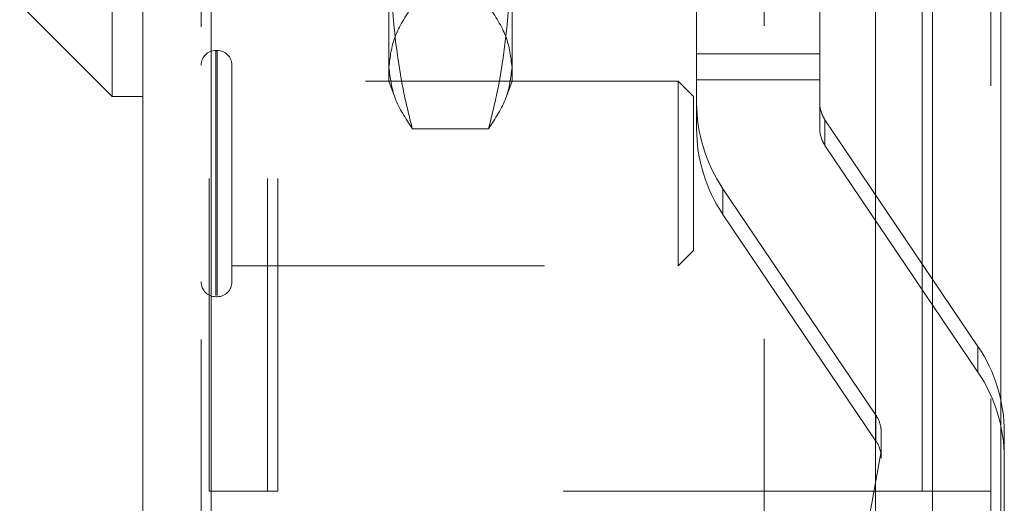
# Model space of a CAD drawing. Units: inches. Extents: x 0 to 23.4, y 0 to 16.5.
# Drawn here: x 12 to 12.3, y 6.2 to 6.4 of the extents above; entities that cross this region are included whole.
import ezdxf

# ---------------------------------------------------------------- set-up
doc = ezdxf.new("R2010")
doc.units = ezdxf.units.IN
doc.header["$MEASUREMENT"] = 0
doc.linetypes.add('HIDDEN', pattern=[0.07500000000000001, 0.05, -0.025])

msp = doc.modelspace()

# ---------------------------------------------------------------- linework, layer by layer
at = {"color": 7, "linetype": 'Continuous', "lineweight": 15}
for p, q in [((12.2507384073, 9.9263546017), (12.2507384073, 5.9637046017)), ((12.2726634073, 9.9263546017), (12.2726634073, 5.9637046017)), ((11.9981527292, 5.9825796017), (11.9981527292, 9.9074796017)), ((12.0200777292, 9.9071940678), (12.0200777292, 5.9828651356)), ((12.2325777292, 9.9071940678), (12.2325777292, 5.9828651356)), ((11.9883102095, 6.6358748773), (11.9883102095, 6.3602843261)), ((11.9587826504, 6.3898118852), (11.9883102095, 6.3602843261)), ((11.9883102095, 6.3602843261), (11.9981527292, 6.3602843261)), ((12.2474884073, 6.2340921017), (12.2325777292, 6.2340921017)), ((12.2474884073, 6.2340921017), (12.2507384073, 6.2340921017))]:
    msp.add_line(p, q, dxfattribs=at)
at = {"color": 7, "linetype": 'HIDDEN', "lineweight": 0}
for p, q in [((12.2694134073, 5.9637046017), (12.2694134073, 9.9263546017)), ((12.2726634073, 9.9263546017), (12.2726634073, 5.9637046017)), ((12.0168277292, 5.9825796017), (12.0168277292, 9.9074796017)), ((12.0200777292, 9.9071940678), (12.0200777292, 5.9828651356)), ((12.1969027292, 5.9828651356), (12.1969027292, 9.9071940678)), ((12.0194134073, 6.2340921017), (12.0194134073, 9.6559671017)), ((12.0380884073, 6.2340921017), (12.0380884073, 9.6559671017)), ((12.0413384073, 6.2340921017), (12.0413384073, 9.6559671017)), ((12.2474884073, 6.2340921017), (12.2474884073, 9.6559671017)), ((12.0768928866, 6.3696214998), (12.0768928866, 6.4632701886)), ((12.1162629654, 6.4632701886), (12.1162629654, 6.3696214998)), ((12.1753180835, 6.3656550059), (12.1753180835, 6.4137329159)), ((12.2146881622, 6.3656550059), (12.2146881622, 6.4137329159)), ((12.0219458394, 6.3750247395), (12.0215521386, 6.3750247395)), ((12.0215521386, 6.2966768856), (12.0215521386, 6.3750233795)), ((12.0219458394, 6.2966768856), (12.0219458394, 6.3750233795)), ((12.1753180835, 6.3738934517), (12.2146881622, 6.3738934517)), ((12.0266702488, 6.3480436437), (12.0266702488, 6.37030033)), ((12.0768928866, 6.365205586), (12.0768928866, 6.3696214998)), ((12.1162629654, 6.3696214998), (12.1162629654, 6.365205586)), ((12.1753180835, 6.3656550059), (12.2146881622, 6.3656550059)), ((12.1753180835, 6.3656550059), (12.1753180835, 6.3500966356)), ((12.2146881622, 6.3500966356), (12.2146881622, 6.3656550059)), ((12.1693867843, 6.3651822198), (12.0266702488, 6.3651822198)), ((12.0768928866, 6.365205586), (12.0785747653, 6.3605846623)), ((12.114582803, 6.3605893776), (12.1162629654, 6.365205586)), ((12.1693867843, 6.346213453), (12.1693867843, 6.3651822198)), ((12.1743080441, 6.36026096), (12.1693867843, 6.3651822198)), ((12.1743080441, 6.3444536543), (12.1743080441, 6.36026096)), ((12.2163729418, 6.3528332097), (12.2163729418, 6.3445947639)), ((12.2163729418, 6.3528332097), (12.2653193827, 6.2803930171)), ((12.1087813091, 6.3500084079), (12.084374543, 6.3500084079)), ((12.0266702488, 6.3010089915), (12.0266702488, 6.3480436437)), ((12.1693867843, 6.3061271017), (12.1693867843, 6.346213453)), ((12.1743080441, 6.3110483615), (12.1743080441, 6.3444536543)), ((12.2653193827, 6.2721545713), (12.2163729418, 6.3445947639)), ((12.1837419811, 6.3225872769), (12.1837419811, 6.3308257227)), ((12.2326884221, 6.2583855301), (12.1837419811, 6.3308257227)), ((12.1837419811, 6.3225872769), (12.2326884221, 6.2501470843)), ((12.1693867843, 6.3061271017), (12.1743080441, 6.3110483615)), ((12.0266702488, 6.3061271017), (12.1693867843, 6.3061271017)), ((12.0215521386, 6.296284582), (12.0219458394, 6.296284582)), ((12.2653193827, 6.2721545713), (12.2653193827, 6.2803930171)), ((12.2326884221, 6.2583855301), (12.2326884221, 6.2501470843)), ((12.2024234835, 6.07889001), (12.2342454616, 6.2544627865)), ((12.2343732016, 6.2447014908), (12.2343732016, 6.2528273802)), ((12.2737432803, 6.2528836584), (12.2737432803, 6.2446452126)), ((12.2342454616, 6.2462243407), (12.2024234835, 6.0706515642)), ((12.2343732016, 6.0838797319), (12.2343732016, 6.2447014908)), ((12.2737432803, 6.218153285), (12.2737432803, 6.2446452126)), ((12.0194134073, 6.2340921017), (12.0380884073, 6.2340921017)), ((12.0380884073, 6.2340921017), (12.0413384073, 6.2340921017)), ((12.2325777292, 6.2340921017), (12.0413384073, 6.2340921017)), ((12.2507384073, 6.2340921017), (12.2694134073, 6.2340921017))]:
    msp.add_line(p, q, dxfattribs=at)
at = {"color": 8, "linetype": 'Continuous', "lineweight": 15}
msp.add_line((12.2474884073, 7.8992277948), (12.2474884073, 6.2340921017), dxfattribs=at)
at = {"color": 7, "linetype": 'HIDDEN', "lineweight": 0}
for centre, radius, start, end in [((12.0215521386, 6.37030033), 0.0047244094488192, 90, 180), ((12.0219458394, 6.37030033), 0.0047244094488192, 0, 90), ((12.2244535557, 6.3583368537), 0.0491354722449272, 180.002066656, 214.049135818), ((12.2245152567, 6.3583354359), 0.0098270944489832, 180.002066656, 214.049135818), ((12.2244535557, 6.3500984079), 0.0491354722449094, 180.002066656, 214.049135818), ((12.2245152567, 6.3500969901), 0.0098270944490048, 180.0020666561, 214.049135818), ((12.0215521386, 6.3010089915), 0.0047244094488192, 180, 270), ((12.0219458394, 6.3010089915), 0.0047244094488192, 270, 0), ((12.2246078081, 6.2528818861), 0.049135472244984, 0.002066656, 34.049135818), ((12.2246078081, 6.2446434403), 0.0491354722449277, 0.002066656, 34.049135818), ((12.2245450287, 6.2528828175), 0.0098282603838258, 9.2508812445, 34.047964796), ((12.2245450287, 6.2446443717), 0.0098282603839133, 9.2508812446, 34.0479647959)]:
    msp.add_arc(centre, radius, start, end, dxfattribs=at)
for centre, major_axis, ratio, start_param, end_param in [((12.2245306819, 6.2541655056), (-0.006583126061215694, 0.008385329332312175), 0.8725885456, 3.979734131728167, 4.141019909830188), ((12.2245306819, 6.2433633653), (0.007786502043066079, 0.00692527043293456), 0.8693422516, 5.625008270194972, 5.786294048297219)]:
    msp.add_ellipse(centre, major_axis=major_axis, ratio=ratio, start_param=start_param, end_param=end_param, dxfattribs=at)
for points, knots in [([(12.07689288664355, 6.404430912927004), (12.07777928055846, 6.390253783015139), (12.07892080142615, 6.371996110702505), (12.08337830293059, 6.354024921985133), (12.08437454295391, 6.350008407924754)], [0, 0, 0, 0, 0.7765025940384642, 1, 1, 1, 1]), ([(12.10878130907335, 6.350008407924754), (12.10977754909666, 6.354024921985133), (12.11423505060112, 6.371996110702505), (12.1153765714688, 6.390253783015139), (12.1162629653837, 6.404430912927003)], [0, 0, 0, 0, 0.2234974059615383, 1, 1, 1, 1]), ([(12.07689288664355, 6.369621499809987), (12.07726214629925, 6.372897539119029), (12.07800395831971, 6.379478830363364), (12.0822447401696, 6.385973062520005), (12.08437454295391, 6.38923459169522)], [0, 0, 0, 0, 0.4977806310976141, 1, 1, 1, 1]), ([(12.10878130907335, 6.389234591695219), (12.11089545261711, 6.385999859711037), (12.11513975970233, 6.379505884446307), (12.11588762256198, 6.37292457500088), (12.11626296538371, 6.369621499809987)], [0, 0, 0, 0, 0.4981127664209203, 1, 1, 1, 1]), ([(12.08437454295391, 6.350008407924754), (12.08226039941015, 6.353243139908938), (12.07801609232493, 6.359737115173665), (12.07726822946528, 6.366318424619093), (12.07689288664355, 6.369621499809987)], [0, 0, 0, 0, 0.4981127664209312, 1, 1, 1, 1]), ([(12.11626296538371, 6.369621499809986), (12.11589370572801, 6.366345460500944), (12.11515189370754, 6.359764169256611), (12.11091111185765, 6.353269937099969), (12.10878130907335, 6.350008407924754)], [0, 0, 0, 0, 0.4977806310976166, 1, 1, 1, 1])]:
    msp.add_open_spline(points, degree=3, knots=knots, dxfattribs=at)

doc.saveas('drawing.dxf')
